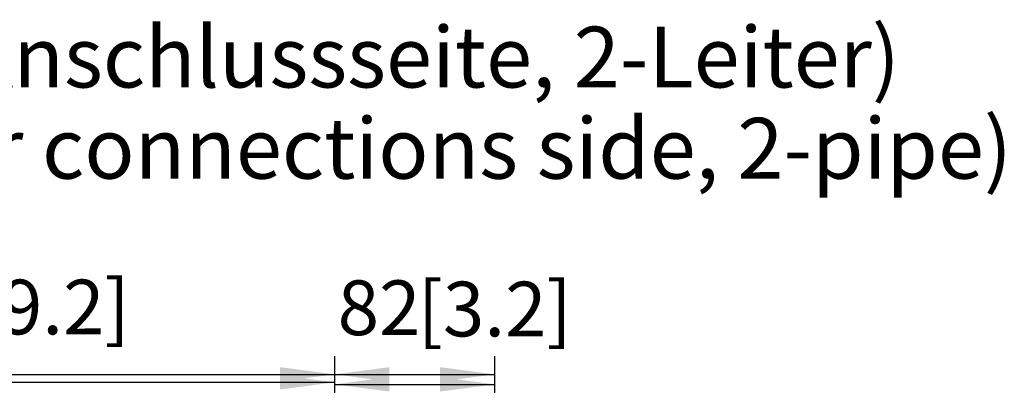
# Model space of a CAD drawing. Units: millimetres. Extents: x 298 to 5961, y -10534 to -6807.
# Drawn here: x 2094 to 2600, y -7965 to -7777 of the extents above; entities that cross this region are included whole.
import ezdxf

# ---------------------------------------------------------------- set-up
doc = ezdxf.new("R2010")
doc.units = ezdxf.units.MM
doc.layers.add('1', color=7, linetype='Continuous')
doc.styles.add('CONVERTER_18', font='ARIAL.TTF', dxfattribs={"width": 1.2})
doc.styles.add('CONVERTER_20', font='txt.shx', dxfattribs={"width": 0.9})
doc.dimstyles.new('ME10_DIM_40', dxfattribs={"dimtxt": 28.125, "dimasz": 28.125, "dimexe": 9.375, "dimexo": 6.25, "dimgap": 11.25, "dimtad": 1, "dimdec": 0, "dimdsep": 46, "dimtxsty": 'CONVERTER_20', "dimsah": 1, "dimcen": 0.09, "dimclrd": 6, "dimclre": 6, "dimclrt": 3, "dimadec": 0, "dimazin": 0, "dimtfac": 1, "dimtdec": 4, "dimtix": 1, "dimtmove": 0, "dimatfit": 3, "dimfxl": 1, "dimtolj": 1, "dimtzin": 0, "dimarcsym": 0})
doc.dimstyles.new('ME10_DIM_41', dxfattribs={"dimtxt": 28.125, "dimasz": 28.125, "dimexe": 9.375, "dimexo": 6.25, "dimgap": 11.25, "dimtad": 1, "dimdec": 0, "dimdsep": 46, "dimtxsty": 'CONVERTER_20', "dimsah": 1, "dimcen": 0.09, "dimclrd": 6, "dimclre": 6, "dimclrt": 3, "dimadec": 0, "dimazin": 0, "dimtfac": 1, "dimtdec": 4, "dimtix": 1, "dimtmove": 0, "dimatfit": 3, "dimfxl": 1, "dimtolj": 1, "dimtzin": 0, "dimarcsym": 0})
doc.dimstyles.new('ME10_DIM_67', dxfattribs={"dimtxt": 28.125, "dimasz": 28.125, "dimexe": 9.375, "dimexo": 6.25, "dimgap": 11.25, "dimtad": 1, "dimdec": 1, "dimlfac": 0.03937007874015748, "dimdsep": 46, "dimtxsty": 'CONVERTER_20', "dimsah": 1, "dimcen": 0.09, "dimclrd": 250, "dimclre": 250, "dimclrt": 3, "dimadec": 0, "dimazin": 0, "dimtfac": 1, "dimtdec": 4, "dimtix": 1, "dimtmove": 0, "dimatfit": 3, "dimfxl": 1, "dimtolj": 1, "dimtzin": 0, "dimarcsym": 0})
doc.dimstyles.new('ME10_DIM_70', dxfattribs={"dimtxt": 28.125, "dimasz": 28.125, "dimexe": 9.375, "dimexo": 6.25, "dimgap": 11.25, "dimtad": 1, "dimdec": 1, "dimlfac": 0.03937007874015748, "dimdsep": 46, "dimtxsty": 'CONVERTER_20', "dimsah": 1, "dimcen": 0.09, "dimclrd": 250, "dimclre": 250, "dimclrt": 3, "dimadec": 0, "dimazin": 0, "dimtfac": 1, "dimtdec": 4, "dimtix": 1, "dimtmove": 0, "dimatfit": 3, "dimfxl": 1, "dimtolj": 1, "dimtzin": 0, "dimarcsym": 0})

# ---------------------------------------------------------------- blocks, each defined once
blk = doc.blocks.new('*D33')
at = {"layer": '1', "color": 6, "linetype": 'Continuous'}
for p, q in [((2255.889932536071, -7972.531899030701), (2255.889932536071, -7950.100399060357)), ((2338.088131209852, -8073.685066598527), (2338.088131209852, -7950.100399060357)), ((2255.889932536071, -7959.475399060357), (2338.088131209852, -7959.475399060357)), ((2255.889932536071, -8149.515013225037), (2255.889932536071, -8062.86516876996))]:
    blk.add_line(p, q, dxfattribs=at)
at = {"layer": '1', "color": 6}
for points in [[(2284.014932536071, -7955.772672565711), (2284.014932536071, -7963.178125555002), (2255.889932536071, -7959.475399060357)], [(2309.963131209852, -7963.178125555002), (2309.963131209852, -7955.772672565711), (2338.088131209852, -7959.475399060357)]]:
    blk.add_solid(points, dxfattribs=at)
at = {"layer": '1', "color": 3, "insert": (2257.382490449311, -7948.081168291126), "char_height": 28.125, "attachment_point": 7, "rotation": 0.00013888888888888892, "line_spacing_factor": 0.4545454545454545, "style": 'CONVERTER_20'}
blk.add_mtext('82', dxfattribs=at)
blk = doc.blocks.new('*D34')
at = {"layer": '1', "color": 6, "linetype": 'Continuous'}
for p, q in [((1769.086149112369, -8073.675399060358), (1769.086149112369, -7950.100399060358)), ((2255.890165176414, -7974.35068969659), (2255.890165176414, -7950.100399060358)), ((1769.086149112369, -7959.475399060358), (2255.890165176414, -7959.475399060358)), ((2255.890165176414, -8167.515016466402), (2255.890165176414, -8062.25890521466))]:
    blk.add_line(p, q, dxfattribs=at)
at = {"layer": '1', "color": 6}
for points in [[(1797.211149112369, -7955.772672565712), (1797.211149112369, -7963.178125555003), (1769.086149112369, -7959.475399060358)], [(2227.765165176414, -7963.178125555003), (2227.765165176414, -7955.772672565712), (2255.890165176414, -7959.475399060358)]]:
    blk.add_solid(points, dxfattribs=at)
at = {"layer": '1', "color": 3, "insert": (1987.0136807046, -7948.081168291127), "char_height": 28.125, "attachment_point": 7, "rotation": 0.00013888888888888892, "line_spacing_factor": 0.4545454545454545, "style": 'CONVERTER_20'}
blk.add_mtext('487', dxfattribs=at)
blk = doc.blocks.new('*D60')
at = {"layer": '1', "color": 250, "linetype": 'Continuous'}
for p, q in [((2255.889932536071, -7977.98999197388), (2255.889932536071, -7955.237942079802)), ((2338.088131209852, -8073.685066598527), (2338.088131209852, -7955.237942079802)), ((2255.889932536071, -7964.612942079802), (2338.088131209852, -7964.612942079802)), ((2255.889932536071, -8149.515013225037), (2255.889932536071, -8059.50984110396))]:
    blk.add_line(p, q, dxfattribs=at)
at = {"layer": '1', "color": 250}
for points in [[(2284.014932536071, -7960.910215585156), (2284.014932536071, -7968.315668574447), (2255.889932536071, -7964.612942079802)], [(2309.963131209852, -7968.315668574447), (2309.963131209852, -7960.910215585156), (2338.088131209852, -7964.612942079802)]]:
    blk.add_solid(points, dxfattribs=at)
at = {"layer": '1', "color": 3, "insert": (2298.491647814262, -7948.747557464418), "char_height": 28.125, "attachment_point": 7, "rotation": 0.00013888888888888892, "line_spacing_factor": 0.4545454545454545, "style": 'CONVERTER_20'}
blk.add_mtext('[3.2]', dxfattribs=at)
blk = doc.blocks.new('*D63')
at = {"layer": '1', "color": 250, "linetype": 'Continuous'}
for p, q in [((1769.086149112369, -8073.675399060358), (1769.086149112369, -7954.1993243196)), ((2255.889932536071, -7978.26082203743), (2255.889932536071, -7954.1993243196)), ((1769.086149112369, -7963.5743243196), (2255.889932536071, -7963.5743243196)), ((2255.889932536071, -8149.515013225037), (2255.889932536071, -8070.07221358261))]:
    blk.add_line(p, q, dxfattribs=at)
at = {"layer": '1', "color": 250}
for points in [[(1797.211149112369, -7959.871597824955), (1797.211149112369, -7967.277050814246), (1769.086149112369, -7963.5743243196)], [(2227.764932536071, -7967.277050814246), (2227.764932536071, -7959.871597824955), (2255.889932536071, -7963.5743243196)]]:
    blk.add_solid(points, dxfattribs=at)
at = {"layer": '1', "color": 3, "insert": (2050.107035757401, -7947.708939704216), "char_height": 28.125, "attachment_point": 7, "rotation": 0.00013888888888888892, "line_spacing_factor": 0.4545454545454545, "style": 'CONVERTER_20'}
blk.add_mtext('[19.2]', dxfattribs=at)

msp = doc.modelspace()

# ---------------------------------------------------------------- texts
at = {"layer": '1', "color": 3, "insert": (1769.086163869464, -7868.604381598396), "char_height": 31.25, "attachment_point": 7, "line_spacing_factor": 0.9003601440576231, "style": 'CONVERTER_18'}
msp.add_mtext('Seitenansicht (Anschlussseite, 2-Leiter)\\PSide view (water connections side, 2-pipe)', dxfattribs=at)

# ---------------------------------------------------------------- dimensions: what is measured, and where the dimension line sits
at = {"layer": '1'}
for base, p1, p2, text, dimstyle, picture, middle in [((1769.086149112369, -7963.5743243196), (2255.889932536071, -8155.765013225037), (1769.086149112369, -8079.925399060358), '[19.2]', 'ME10_DIM_70', '*D63', (2086.47810905583, -7938.550285858062)), ((2255.889932536071, -7964.612942079802), (2338.088131209852, -8079.935066598527), (2255.889932536071, -8155.765013225037), '[3.2]', 'ME10_DIM_67', '*D60', (2326.10126823311, -7939.588903618263))]:
    dim = msp.add_linear_dim(base=base, p1=p1, p2=p2, text=text, dimstyle=dimstyle, dxfattribs=at)
    dim.commit()
    dim.dimension.update_dxf_attribs({"geometry": picture, "text_midpoint": middle, "text_rotation": 0.0001388888888888889})
for base, p1, p2, dimstyle, picture, middle in [((1769.086149112369, -7959.475399060358), (2255.890165176414, -8173.765016466402), (1769.086149112369, -8079.925399060358), 'ME10_DIM_41', '*D34', (2012.488157144391, -7937.335975983435)), ((2255.889932536071, -7959.475399060357), (2338.088131209852, -8079.935066598527), (2255.889932536071, -8155.765013225037), 'ME10_DIM_40', '*D33', (2273.94826270062, -7937.263860598819))]:
    dim = msp.add_linear_dim(base=base, p1=p1, p2=p2, dimstyle=dimstyle, dxfattribs=at)
    dim.commit()
    dim.dimension.update_dxf_attribs({"geometry": picture, "text_midpoint": middle, "text_rotation": 0.0001388888888888889})

doc.saveas('drawing.dxf')
